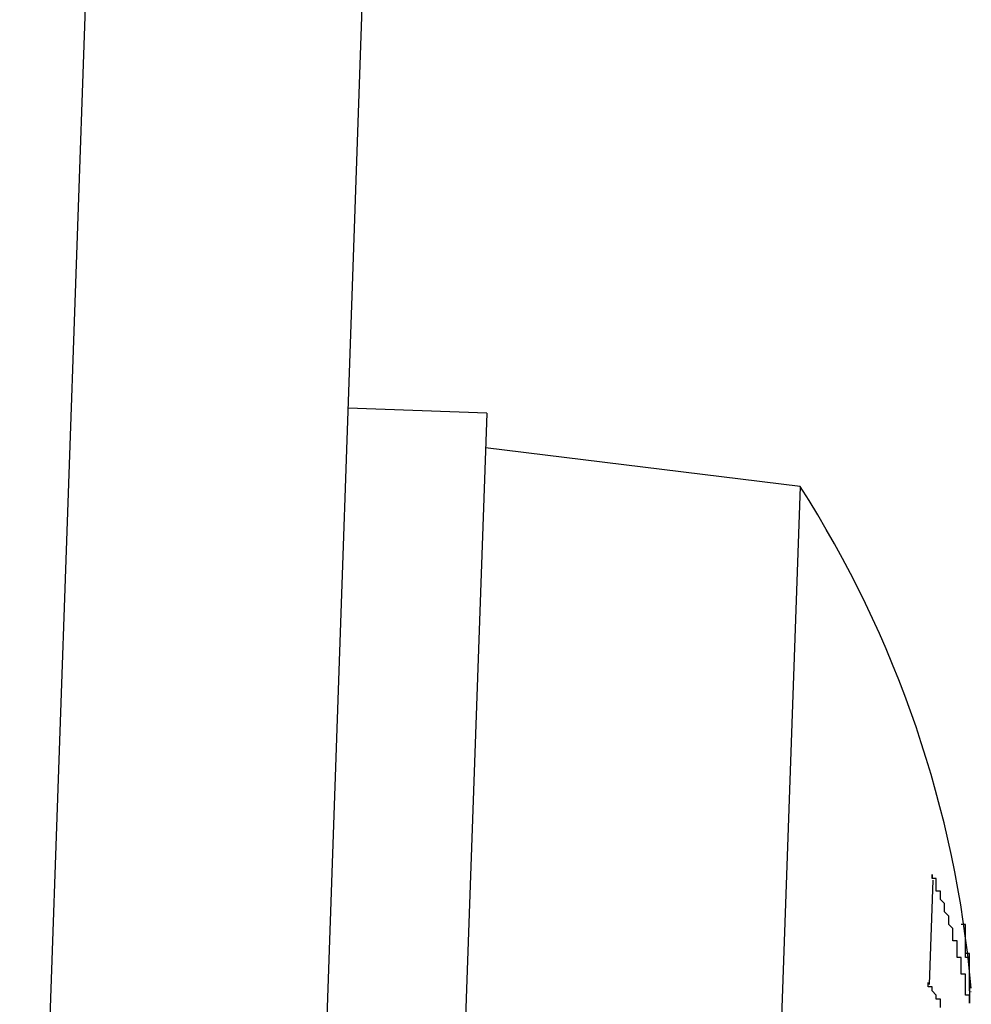
# Model space of a CAD drawing. Extents: x 0 to 420, y 0 to 297.
# Drawn here: x 153 to 153, y 151 to 151 of the extents above; entities that cross this region are included whole.
import ezdxf

# ---------------------------------------------------------------- set-up
doc = ezdxf.new("R2010")
doc.units = 0
doc.layers.get('0').update_dxf_attribs({"linetype": 'CONTINUOUS'})

msp = doc.modelspace()

# ---------------------------------------------------------------- linework, layer by layer
for p, q in [((152.6042470913045, 150.8557047015258), (152.585401363085, 150.3160336549355)), ((152.65299114121, 150.3413044374662), (152.6699094234487, 150.8257806527682)), ((152.6977879329441, 150.6689931002354), (152.6644749053768, 150.6701564167922)), ((152.6977879329441, 150.6689931002354), (152.6861547673765, 150.3358628245624)), ((152.7732088549663, 150.6513686092221), (152.6974971038048, 150.6606648433437)), ((152.7732088549663, 150.6513686092221), (152.762621390168, 150.3481832856347)), ((152.8043294398329, 150.5315485682901), (152.8052051919267, 150.5566268270564)), ((152.8144182823001, 150.5297850560455), (152.8142980034132, 150.5297787524961))]:
    msp.add_line(p, q)
for points in [[(152.805, 150.558, 0), (152.805, 150.558, 0), (152.805, 150.558, 0), (152.805, 150.558, 0), (152.805, 150.558, 0), (152.805, 150.558, 0), (152.805, 150.558, 0), (152.805, 150.558, 0), (152.805, 150.558, 0), (152.805, 150.558, 0), (152.805, 150.558, 0), (152.805, 150.558, 0), (152.805, 150.558, 0), (152.805, 150.558, 0), (152.805, 150.558, 0), (152.805, 150.558, 0), (152.805, 150.558, 0), (152.805, 150.558, 0), (152.805, 150.558, 0), (152.805, 150.558, 0), (152.805, 150.558, 0), (152.805, 150.558, 0), (152.805, 150.558, 0), (152.805, 150.558, 0), (152.805, 150.558, 0), (152.805, 150.558, 0), (152.805, 150.558, 0), (152.805, 150.558, 0), (152.805, 150.558, 0), (152.805, 150.558, 0), (152.805, 150.558, 0), (152.805, 150.558, 0), (152.805, 150.558, 0), (152.805, 150.558, 0), (152.805, 150.558, 0), (152.805, 150.558, 0), (152.805, 150.558, 0), (152.805, 150.558, 0), (152.805, 150.558, 0), (152.805, 150.558, 0), (152.805, 150.558, 0), (152.805, 150.558, 0), (152.805, 150.558, 0), (152.805, 150.558, 0), (152.805, 150.558, 0), (152.805, 150.558, 0), (152.805, 150.558, 0), (152.805, 150.558, 0), (152.805, 150.558, 0), (152.805, 150.558, 0), (152.805, 150.558, 0), (152.805, 150.557, 0), (152.805, 150.557, 0), (152.805, 150.557, 0), (152.805, 150.557, 0), (152.805, 150.557, 0), (152.805, 150.557, 0), (152.805, 150.557, 0), (152.805, 150.557, 0), (152.805, 150.557, 0), (152.805, 150.557, 0), (152.805, 150.557, 0), (152.805, 150.557, 0), (152.805, 150.557, 0), (152.805, 150.557, 0), (152.805, 150.557, 0), (152.805, 150.557, 0), (152.805, 150.557, 0), (152.805, 150.557, 0), (152.805, 150.557, 0), (152.805, 150.557, 0), (152.805, 150.557, 0), (152.805, 150.557, 0), (152.805, 150.557, 0), (152.805, 150.557, 0), (152.805, 150.557, 0), (152.805, 150.557, 0), (152.805, 150.557, 0), (152.805, 150.557, 0), (152.805, 150.557, 0), (152.805, 150.557, 0), (152.805, 150.557, 0), (152.805, 150.557, 0), (152.805, 150.557, 0), (152.805, 150.557, 0), (152.805, 150.557, 0), (152.805, 150.557, 0), (152.805, 150.557, 0), (152.805, 150.557, 0), (152.805, 150.557, 0), (152.805, 150.557, 0), (152.805, 150.557, 0), (152.805, 150.557, 0), (152.805, 150.557, 0), (152.805, 150.557, 0), (152.805, 150.557, 0), (152.805, 150.557, 0), (152.805, 150.557, 0), (152.805, 150.557, 0), (152.805, 150.557, 0), (152.805, 150.557, 0), (152.805, 150.557, 0), (152.805, 150.557, 0), (152.805, 150.557, 0), (152.805, 150.557, 0), (152.805, 150.557, 0), (152.805, 150.557, 0), (152.805, 150.557, 0), (152.805, 150.557, 0), (152.805, 150.557, 0), (152.805, 150.557, 0), (152.805, 150.557, 0), (152.805, 150.557, 0), (152.805, 150.557, 0), (152.805, 150.557, 0), (152.805, 150.557, 0), (152.805, 150.557, 0), (152.805, 150.557, 0), (152.805, 150.557, 0), (152.805, 150.557, 0), (152.805, 150.557, 0), (152.805, 150.557, 0), (152.805, 150.557, 0), (152.805, 150.557, 0), (152.805, 150.557, 0), (152.805, 150.557, 0), (152.805, 150.557, 0), (152.805, 150.557, 0)], [(152.813, 150.53, 0), (152.813, 150.53, 0), (152.813, 150.53, 0), (152.813, 150.53, 0), (152.813, 150.531, 0), (152.813, 150.531, 0), (152.813, 150.531, 0), (152.813, 150.531, 0), (152.813, 150.531, 0), (152.813, 150.532, 0), (152.813, 150.532, 0), (152.813, 150.532, 0), (152.813, 150.532, 0), (152.813, 150.533, 0), (152.813, 150.533, 0), (152.813, 150.533, 0), (152.813, 150.533, 0), (152.813, 150.534, 0), (152.813, 150.534, 0), (152.812, 150.534, 0), (152.812, 150.534, 0), (152.812, 150.534, 0), (152.812, 150.535, 0), (152.812, 150.535, 0), (152.812, 150.535, 0), (152.812, 150.535, 0), (152.812, 150.536, 0), (152.812, 150.536, 0), (152.812, 150.536, 0), (152.812, 150.536, 0), (152.812, 150.536, 0), (152.812, 150.537, 0), (152.812, 150.537, 0), (152.812, 150.537, 0), (152.812, 150.537, 0), (152.812, 150.538, 0), (152.812, 150.538, 0), (152.812, 150.538, 0), (152.811, 150.538, 0), (152.811, 150.538, 0), (152.811, 150.539, 0), (152.811, 150.539, 0), (152.811, 150.539, 0), (152.811, 150.539, 0), (152.811, 150.54, 0), (152.811, 150.54, 0), (152.811, 150.54, 0), (152.811, 150.54, 0), (152.811, 150.54, 0), (152.811, 150.541, 0), (152.811, 150.541, 0), (152.811, 150.541, 0), (152.811, 150.541, 0), (152.811, 150.542, 0), (152.811, 150.542, 0), (152.81, 150.542, 0), (152.81, 150.542, 0), (152.81, 150.542, 0), (152.81, 150.543, 0), (152.81, 150.543, 0), (152.81, 150.543, 0), (152.81, 150.543, 0), (152.81, 150.544, 0), (152.81, 150.544, 0), (152.81, 150.544, 0), (152.81, 150.544, 0), (152.81, 150.544, 0), (152.81, 150.545, 0), (152.81, 150.545, 0), (152.81, 150.545, 0), (152.81, 150.545, 0), (152.809, 150.546, 0), (152.809, 150.546, 0), (152.809, 150.546, 0), (152.809, 150.546, 0), (152.809, 150.546, 0), (152.809, 150.547, 0), (152.809, 150.547, 0), (152.809, 150.547, 0), (152.809, 150.547, 0), (152.809, 150.548, 0), (152.809, 150.548, 0), (152.809, 150.548, 0), (152.809, 150.548, 0), (152.809, 150.548, 0), (152.808, 150.549, 0), (152.808, 150.549, 0), (152.808, 150.549, 0), (152.808, 150.549, 0), (152.808, 150.55, 0), (152.808, 150.55, 0), (152.808, 150.55, 0), (152.808, 150.55, 0), (152.808, 150.55, 0), (152.808, 150.551, 0), (152.808, 150.551, 0), (152.808, 150.551, 0), (152.808, 150.551, 0), (152.807, 150.552, 0), (152.807, 150.552, 0), (152.807, 150.552, 0), (152.807, 150.552, 0), (152.807, 150.552, 0), (152.807, 150.553, 0), (152.807, 150.553, 0), (152.807, 150.553, 0), (152.807, 150.553, 0), (152.807, 150.554, 0), (152.807, 150.554, 0), (152.807, 150.554, 0), (152.806, 150.554, 0), (152.806, 150.554, 0), (152.806, 150.555, 0), (152.806, 150.555, 0), (152.806, 150.555, 0), (152.806, 150.555, 0), (152.806, 150.555, 0), (152.806, 150.556, 0), (152.806, 150.556, 0), (152.806, 150.556, 0), (152.806, 150.556, 0), (152.806, 150.557, 0), (152.805, 150.557, 0), (152.805, 150.557, 0), (152.805, 150.557, 0), (152.805, 150.557, 0), (152.805, 150.558, 0), (152.805, 150.558, 0), (152.805, 150.558, 0)], [(152.814, 150.532, 0), (152.814, 150.532, 0), (152.814, 150.533, 0), (152.814, 150.533, 0), (152.814, 150.533, 0), (152.814, 150.533, 0), (152.814, 150.533, 0), (152.814, 150.533, 0), (152.814, 150.533, 0), (152.814, 150.533, 0), (152.814, 150.533, 0), (152.814, 150.534, 0), (152.814, 150.534, 0), (152.814, 150.534, 0), (152.814, 150.534, 0), (152.814, 150.534, 0), (152.814, 150.534, 0), (152.814, 150.534, 0), (152.814, 150.534, 0), (152.814, 150.534, 0), (152.814, 150.535, 0), (152.814, 150.535, 0), (152.814, 150.535, 0), (152.814, 150.535, 0), (152.814, 150.535, 0), (152.814, 150.535, 0), (152.814, 150.535, 0), (152.814, 150.535, 0), (152.814, 150.535, 0), (152.814, 150.536, 0), (152.814, 150.536, 0), (152.814, 150.536, 0), (152.814, 150.536, 0), (152.814, 150.536, 0), (152.814, 150.536, 0), (152.814, 150.536, 0), (152.814, 150.536, 0), (152.814, 150.536, 0), (152.814, 150.537, 0), (152.814, 150.537, 0), (152.814, 150.537, 0), (152.814, 150.537, 0), (152.814, 150.537, 0), (152.814, 150.537, 0), (152.814, 150.537, 0), (152.814, 150.537, 0), (152.814, 150.537, 0), (152.814, 150.537, 0), (152.814, 150.538, 0), (152.814, 150.538, 0), (152.814, 150.538, 0), (152.814, 150.538, 0), (152.814, 150.538, 0), (152.814, 150.538, 0), (152.814, 150.538, 0), (152.814, 150.538, 0), (152.814, 150.538, 0), (152.814, 150.539, 0), (152.814, 150.539, 0), (152.813, 150.539, 0), (152.813, 150.539, 0), (152.813, 150.539, 0), (152.813, 150.539, 0), (152.813, 150.539, 0), (152.813, 150.539, 0), (152.813, 150.539, 0), (152.813, 150.54, 0), (152.813, 150.54, 0), (152.813, 150.54, 0), (152.813, 150.54, 0), (152.813, 150.54, 0), (152.813, 150.54, 0), (152.813, 150.54, 0), (152.813, 150.54, 0), (152.813, 150.54, 0), (152.813, 150.541, 0), (152.813, 150.541, 0), (152.813, 150.541, 0), (152.813, 150.541, 0), (152.813, 150.541, 0), (152.813, 150.541, 0), (152.813, 150.541, 0), (152.813, 150.541, 0), (152.813, 150.541, 0), (152.813, 150.541, 0), (152.813, 150.542, 0), (152.813, 150.542, 0), (152.813, 150.542, 0), (152.813, 150.542, 0), (152.813, 150.542, 0), (152.813, 150.542, 0), (152.813, 150.542, 0), (152.813, 150.542, 0), (152.813, 150.542, 0), (152.813, 150.543, 0), (152.813, 150.543, 0), (152.813, 150.543, 0), (152.813, 150.543, 0), (152.813, 150.543, 0), (152.813, 150.543, 0), (152.813, 150.543, 0), (152.813, 150.543, 0), (152.813, 150.543, 0), (152.813, 150.544, 0), (152.813, 150.544, 0), (152.813, 150.544, 0), (152.813, 150.544, 0), (152.813, 150.544, 0), (152.813, 150.544, 0), (152.813, 150.544, 0), (152.813, 150.544, 0), (152.813, 150.544, 0), (152.813, 150.545, 0), (152.813, 150.545, 0), (152.813, 150.545, 0), (152.813, 150.545, 0), (152.813, 150.545, 0), (152.813, 150.545, 0), (152.813, 150.545, 0), (152.813, 150.545, 0), (152.813, 150.545, 0), (152.813, 150.545, 0), (152.813, 150.546, 0), (152.813, 150.546, 0), (152.813, 150.546, 0), (152.813, 150.546, 0), (152.812, 150.546, 0), (152.812, 150.546, 0), (152.812, 150.546, 0)], [(152.814, 150.532, 0), (152.814, 150.532, 0), (152.814, 150.532, 0), (152.814, 150.532, 0), (152.814, 150.532, 0), (152.814, 150.532, 0), (152.814, 150.532, 0), (152.814, 150.532, 0), (152.814, 150.533, 0), (152.814, 150.533, 0), (152.814, 150.533, 0), (152.814, 150.533, 0), (152.814, 150.533, 0), (152.814, 150.533, 0), (152.814, 150.533, 0), (152.814, 150.533, 0), (152.814, 150.533, 0), (152.814, 150.534, 0), (152.814, 150.534, 0), (152.814, 150.534, 0), (152.814, 150.534, 0), (152.814, 150.534, 0), (152.814, 150.534, 0), (152.814, 150.534, 0), (152.814, 150.534, 0), (152.814, 150.534, 0), (152.814, 150.535, 0), (152.814, 150.535, 0), (152.814, 150.535, 0), (152.814, 150.535, 0), (152.814, 150.535, 0), (152.814, 150.535, 0), (152.814, 150.535, 0), (152.814, 150.535, 0), (152.814, 150.536, 0), (152.814, 150.536, 0), (152.814, 150.536, 0), (152.814, 150.536, 0), (152.814, 150.536, 0), (152.814, 150.536, 0), (152.814, 150.536, 0), (152.814, 150.536, 0), (152.814, 150.536, 0), (152.814, 150.537, 0), (152.814, 150.537, 0), (152.814, 150.537, 0), (152.814, 150.537, 0), (152.814, 150.537, 0), (152.814, 150.537, 0), (152.814, 150.537, 0), (152.814, 150.537, 0), (152.814, 150.537, 0), (152.814, 150.538, 0), (152.814, 150.538, 0), (152.814, 150.538, 0), (152.814, 150.538, 0), (152.814, 150.538, 0), (152.814, 150.538, 0), (152.813, 150.538, 0), (152.813, 150.538, 0), (152.813, 150.538, 0), (152.813, 150.539, 0), (152.813, 150.539, 0), (152.813, 150.539, 0), (152.813, 150.539, 0), (152.813, 150.539, 0), (152.813, 150.539, 0), (152.813, 150.539, 0), (152.813, 150.539, 0), (152.813, 150.54, 0), (152.813, 150.54, 0), (152.813, 150.54, 0), (152.813, 150.54, 0), (152.813, 150.54, 0), (152.813, 150.54, 0), (152.813, 150.54, 0), (152.813, 150.54, 0), (152.813, 150.54, 0), (152.813, 150.541, 0), (152.813, 150.541, 0), (152.813, 150.541, 0), (152.813, 150.541, 0), (152.813, 150.541, 0), (152.813, 150.541, 0), (152.813, 150.541, 0), (152.813, 150.541, 0), (152.813, 150.541, 0), (152.813, 150.542, 0), (152.813, 150.542, 0), (152.813, 150.542, 0), (152.813, 150.542, 0), (152.813, 150.542, 0), (152.813, 150.542, 0), (152.813, 150.542, 0), (152.813, 150.542, 0), (152.813, 150.542, 0), (152.813, 150.543, 0), (152.813, 150.543, 0), (152.813, 150.543, 0), (152.813, 150.543, 0), (152.813, 150.543, 0), (152.813, 150.543, 0), (152.813, 150.543, 0), (152.813, 150.543, 0), (152.813, 150.544, 0), (152.813, 150.544, 0), (152.813, 150.544, 0), (152.813, 150.544, 0), (152.813, 150.544, 0), (152.813, 150.544, 0), (152.813, 150.544, 0), (152.813, 150.544, 0), (152.813, 150.544, 0), (152.813, 150.545, 0), (152.813, 150.545, 0), (152.813, 150.545, 0), (152.813, 150.545, 0), (152.813, 150.545, 0), (152.813, 150.545, 0), (152.813, 150.545, 0), (152.813, 150.545, 0), (152.813, 150.545, 0), (152.813, 150.546, 0), (152.813, 150.546, 0), (152.813, 150.546, 0), (152.812, 150.546, 0), (152.812, 150.546, 0), (152.812, 150.546, 0), (152.812, 150.546, 0)], [(152.807, 150.526, 0), (152.807, 150.527, 0), (152.807, 150.527, 0), (152.807, 150.527, 0), (152.807, 150.527, 0), (152.807, 150.527, 0), (152.807, 150.527, 0), (152.807, 150.528, 0), (152.806, 150.528, 0), (152.806, 150.528, 0), (152.806, 150.528, 0), (152.806, 150.528, 0), (152.806, 150.528, 0), (152.806, 150.529, 0), (152.806, 150.529, 0), (152.806, 150.529, 0), (152.806, 150.529, 0), (152.806, 150.529, 0), (152.806, 150.529, 0), (152.806, 150.529, 0), (152.805, 150.53, 0), (152.805, 150.53, 0), (152.805, 150.53, 0), (152.805, 150.53, 0), (152.805, 150.53, 0), (152.805, 150.53, 0), (152.805, 150.531, 0), (152.805, 150.531, 0), (152.805, 150.531, 0), (152.805, 150.531, 0), (152.805, 150.531, 0), (152.804, 150.531, 0), (152.804, 150.531, 0), (152.804, 150.532, 0), (152.804, 150.532, 0), (152.804, 150.532, 0), (152.804, 150.532, 0)], [(152.814, 150.532, 0), (152.814, 150.532, 0), (152.814, 150.532, 0), (152.814, 150.531, 0), (152.814, 150.531, 0), (152.814, 150.531, 0), (152.814, 150.531, 0), (152.814, 150.531, 0), (152.814, 150.531, 0), (152.814, 150.531, 0), (152.814, 150.531, 0), (152.814, 150.531, 0), (152.814, 150.531, 0), (152.814, 150.531, 0), (152.814, 150.531, 0), (152.814, 150.531, 0), (152.814, 150.531, 0), (152.814, 150.531, 0), (152.814, 150.531, 0), (152.814, 150.531, 0), (152.814, 150.531, 0), (152.814, 150.531, 0), (152.814, 150.531, 0), (152.814, 150.531, 0), (152.814, 150.531, 0), (152.814, 150.531, 0), (152.814, 150.531, 0), (152.814, 150.531, 0), (152.814, 150.531, 0), (152.814, 150.531, 0), (152.814, 150.531, 0), (152.814, 150.531, 0), (152.814, 150.531, 0), (152.814, 150.53, 0), (152.814, 150.53, 0), (152.814, 150.53, 0), (152.814, 150.53, 0), (152.814, 150.53, 0), (152.814, 150.53, 0), (152.814, 150.53, 0), (152.814, 150.53, 0), (152.814, 150.53, 0), (152.814, 150.53, 0), (152.814, 150.53, 0), (152.814, 150.53, 0), (152.814, 150.53, 0), (152.814, 150.53, 0), (152.814, 150.53, 0), (152.814, 150.53, 0), (152.814, 150.53, 0), (152.814, 150.53, 0), (152.814, 150.53, 0), (152.814, 150.53, 0), (152.814, 150.53, 0), (152.814, 150.53, 0), (152.814, 150.53, 0), (152.814, 150.53, 0), (152.814, 150.53, 0), (152.814, 150.53, 0), (152.814, 150.53, 0), (152.814, 150.53, 0), (152.814, 150.53, 0), (152.814, 150.53, 0), (152.814, 150.53, 0), (152.814, 150.529, 0), (152.814, 150.529, 0), (152.814, 150.529, 0), (152.814, 150.529, 0), (152.814, 150.529, 0), (152.814, 150.529, 0), (152.814, 150.529, 0), (152.814, 150.529, 0), (152.814, 150.529, 0), (152.814, 150.529, 0), (152.814, 150.529, 0), (152.814, 150.529, 0), (152.814, 150.529, 0), (152.814, 150.529, 0), (152.814, 150.529, 0), (152.814, 150.529, 0), (152.814, 150.529, 0), (152.814, 150.529, 0), (152.814, 150.529, 0), (152.814, 150.529, 0), (152.814, 150.529, 0), (152.814, 150.529, 0), (152.814, 150.529, 0), (152.814, 150.529, 0), (152.814, 150.529, 0), (152.814, 150.529, 0), (152.814, 150.529, 0), (152.814, 150.529, 0), (152.814, 150.529, 0), (152.814, 150.529, 0), (152.814, 150.529, 0), (152.814, 150.529, 0), (152.814, 150.529, 0), (152.814, 150.529, 0), (152.814, 150.529, 0), (152.814, 150.529, 0), (152.814, 150.528, 0), (152.814, 150.528, 0), (152.814, 150.528, 0), (152.814, 150.528, 0), (152.814, 150.528, 0), (152.814, 150.528, 0), (152.814, 150.528, 0), (152.814, 150.528, 0), (152.814, 150.528, 0), (152.814, 150.528, 0), (152.814, 150.528, 0), (152.814, 150.528, 0), (152.814, 150.528, 0), (152.814, 150.528, 0), (152.814, 150.528, 0), (152.814, 150.528, 0), (152.814, 150.528, 0), (152.814, 150.528, 0), (152.814, 150.528, 0), (152.814, 150.528, 0), (152.814, 150.528, 0), (152.814, 150.528, 0), (152.814, 150.528, 0), (152.814, 150.528, 0), (152.814, 150.528, 0), (152.814, 150.528, 0), (152.814, 150.528, 0), (152.814, 150.528, 0), (152.814, 150.528, 0), (152.814, 150.528, 0), (152.814, 150.528, 0), (152.814, 150.528, 0), (152.814, 150.528, 0), (152.814, 150.528, 0), (152.814, 150.528, 0), (152.814, 150.528, 0), (152.814, 150.528, 0), (152.814, 150.528, 0), (152.814, 150.528, 0), (152.814, 150.528, 0), (152.814, 150.528, 0), (152.814, 150.528, 0), (152.814, 150.528, 0), (152.814, 150.528, 0), (152.814, 150.528, 0), (152.814, 150.527, 0), (152.814, 150.527, 0), (152.814, 150.527, 0), (152.814, 150.527, 0), (152.814, 150.527, 0), (152.814, 150.527, 0), (152.814, 150.527, 0), (152.814, 150.527, 0), (152.814, 150.527, 0), (152.814, 150.527, 0), (152.814, 150.527, 0), (152.814, 150.527, 0), (152.814, 150.527, 0), (152.814, 150.527, 0), (152.814, 150.527, 0), (152.814, 150.527, 0), (152.814, 150.527, 0), (152.814, 150.527, 0), (152.814, 150.527, 0), (152.814, 150.527, 0), (152.814, 150.527, 0), (152.814, 150.527, 0), (152.814, 150.527, 0), (152.814, 150.527, 0), (152.814, 150.527, 0), (152.814, 150.527, 0), (152.814, 150.527, 0), (152.814, 150.527, 0), (152.814, 150.527, 0), (152.814, 150.527, 0), (152.814, 150.527, 0), (152.814, 150.527, 0), (152.814, 150.527, 0), (152.814, 150.527, 0), (152.814, 150.527, 0), (152.814, 150.527, 0), (152.814, 150.527, 0), (152.814, 150.527, 0), (152.814, 150.527, 0), (152.814, 150.527, 0), (152.814, 150.527, 0), (152.814, 150.527, 0), (152.814, 150.527, 0), (152.814, 150.527, 0), (152.814, 150.527, 0), (152.814, 150.527, 0), (152.814, 150.527, 0), (152.814, 150.527, 0), (152.814, 150.527, 0), (152.814, 150.527, 0), (152.814, 150.527, 0), (152.814, 150.527, 0), (152.814, 150.527, 0), (152.814, 150.527, 0), (152.814, 150.527, 0), (152.814, 150.527, 0), (152.814, 150.527, 0), (152.814, 150.527, 0), (152.814, 150.527, 0), (152.814, 150.527, 0), (152.814, 150.527, 0), (152.814, 150.527, 0), (152.814, 150.527, 0), (152.814, 150.527, 0), (152.814, 150.527, 0), (152.814, 150.527, 0), (152.814, 150.527, 0), (152.814, 150.527, 0), (152.814, 150.527, 0), (152.814, 150.527, 0), (152.814, 150.527, 0), (152.814, 150.527, 0), (152.814, 150.527, 0), (152.814, 150.527, 0), (152.814, 150.527, 0), (152.814, 150.527, 0), (152.814, 150.527, 0), (152.814, 150.527, 0), (152.814, 150.527, 0), (152.814, 150.527, 0), (152.814, 150.527, 0), (152.814, 150.527, 0), (152.814, 150.527, 0), (152.814, 150.527, 0), (152.814, 150.527, 0), (152.814, 150.527, 0), (152.814, 150.527, 0), (152.814, 150.527, 0), (152.814, 150.527, 0), (152.814, 150.527, 0), (152.814, 150.527, 0), (152.814, 150.527, 0), (152.814, 150.527, 0), (152.814, 150.527, 0), (152.814, 150.527, 0), (152.814, 150.527, 0), (152.814, 150.527, 0), (152.814, 150.527, 0), (152.814, 150.527, 0), (152.814, 150.527, 0), (152.814, 150.527, 0), (152.814, 150.527, 0), (152.814, 150.527, 0), (152.814, 150.527, 0), (152.814, 150.527, 0), (152.814, 150.527, 0), (152.814, 150.527, 0), (152.814, 150.527, 0), (152.814, 150.527, 0), (152.814, 150.527, 0), (152.814, 150.527, 0), (152.814, 150.527, 0), (152.814, 150.527, 0), (152.814, 150.527, 0), (152.814, 150.527, 0), (152.814, 150.527, 0), (152.814, 150.527, 0), (152.814, 150.527, 0), (152.814, 150.527, 0), (152.814, 150.527, 0), (152.814, 150.527, 0), (152.814, 150.527, 0), (152.814, 150.527, 0), (152.814, 150.527, 0), (152.814, 150.527, 0), (152.814, 150.527, 0), (152.814, 150.527, 0), (152.814, 150.527, 0), (152.814, 150.527, 0), (152.814, 150.527, 0), (152.814, 150.527, 0), (152.814, 150.527, 0), (152.814, 150.527, 0), (152.814, 150.527, 0), (152.814, 150.527, 0), (152.814, 150.527, 0), (152.814, 150.527, 0), (152.814, 150.527, 0), (152.814, 150.527, 0), (152.814, 150.527, 0), (152.814, 150.527, 0), (152.814, 150.527, 0), (152.814, 150.527, 0), (152.814, 150.527, 0), (152.814, 150.527, 0), (152.814, 150.527, 0), (152.814, 150.527, 0), (152.814, 150.527, 0), (152.814, 150.527, 0), (152.814, 150.527, 0), (152.814, 150.527, 0), (152.814, 150.527, 0), (152.814, 150.527, 0), (152.814, 150.527, 0), (152.814, 150.527, 0), (152.814, 150.527, 0), (152.814, 150.527, 0), (152.814, 150.527, 0), (152.814, 150.527, 0), (152.814, 150.527, 0), (152.814, 150.527, 0), (152.814, 150.527, 0), (152.814, 150.527, 0), (152.814, 150.527, 0), (152.814, 150.527, 0), (152.814, 150.527, 0), (152.814, 150.527, 0), (152.814, 150.527, 0), (152.814, 150.527, 0), (152.814, 150.527, 0), (152.814, 150.527, 0), (152.814, 150.527, 0), (152.814, 150.527, 0), (152.814, 150.527, 0), (152.814, 150.527, 0), (152.814, 150.527, 0), (152.814, 150.527, 0), (152.814, 150.527, 0), (152.814, 150.527, 0), (152.814, 150.527, 0), (152.814, 150.527, 0), (152.814, 150.527, 0), (152.814, 150.527, 0), (152.814, 150.527, 0), (152.814, 150.527, 0), (152.814, 150.527, 0), (152.814, 150.527, 0), (152.814, 150.527, 0), (152.814, 150.527, 0), (152.814, 150.527, 0), (152.814, 150.527, 0), (152.814, 150.527, 0), (152.814, 150.527, 0), (152.814, 150.527, 0), (152.814, 150.527, 0), (152.814, 150.527, 0), (152.814, 150.527, 0), (152.814, 150.527, 0), (152.814, 150.527, 0), (152.814, 150.527, 0), (152.814, 150.527, 0), (152.814, 150.527, 0), (152.814, 150.527, 0), (152.814, 150.527, 0), (152.814, 150.527, 0), (152.814, 150.527, 0), (152.814, 150.527, 0), (152.814, 150.527, 0), (152.814, 150.527, 0), (152.814, 150.527, 0), (152.814, 150.527, 0), (152.814, 150.527, 0), (152.814, 150.528, 0), (152.814, 150.528, 0), (152.814, 150.528, 0), (152.814, 150.528, 0), (152.814, 150.528, 0), (152.814, 150.528, 0), (152.814, 150.528, 0), (152.814, 150.528, 0), (152.814, 150.528, 0), (152.814, 150.528, 0), (152.814, 150.528, 0), (152.814, 150.528, 0), (152.814, 150.528, 0), (152.814, 150.528, 0), (152.814, 150.528, 0), (152.814, 150.528, 0), (152.814, 150.528, 0), (152.814, 150.528, 0), (152.814, 150.528, 0), (152.814, 150.528, 0), (152.814, 150.528, 0), (152.814, 150.528, 0), (152.814, 150.528, 0), (152.814, 150.528, 0), (152.814, 150.528, 0), (152.814, 150.528, 0), (152.814, 150.528, 0), (152.814, 150.528, 0), (152.814, 150.528, 0), (152.814, 150.528, 0), (152.814, 150.528, 0), (152.814, 150.528, 0), (152.814, 150.528, 0), (152.814, 150.528, 0), (152.814, 150.528, 0), (152.814, 150.528, 0), (152.814, 150.528, 0), (152.814, 150.528, 0), (152.814, 150.528, 0), (152.814, 150.528, 0), (152.814, 150.528, 0), (152.814, 150.528, 0), (152.814, 150.528, 0), (152.814, 150.528, 0), (152.814, 150.528, 0), (152.814, 150.528, 0), (152.814, 150.528, 0), (152.814, 150.529, 0), (152.814, 150.529, 0), (152.814, 150.529, 0), (152.814, 150.529, 0), (152.814, 150.529, 0), (152.814, 150.529, 0), (152.814, 150.529, 0), (152.814, 150.529, 0), (152.814, 150.529, 0), (152.813, 150.529, 0), (152.813, 150.529, 0), (152.813, 150.529, 0), (152.813, 150.529, 0), (152.813, 150.529, 0), (152.813, 150.529, 0), (152.813, 150.529, 0), (152.813, 150.529, 0), (152.813, 150.529, 0), (152.813, 150.529, 0), (152.813, 150.529, 0), (152.813, 150.529, 0), (152.813, 150.529, 0), (152.813, 150.529, 0), (152.813, 150.529, 0), (152.813, 150.529, 0), (152.813, 150.529, 0), (152.813, 150.529, 0), (152.813, 150.529, 0), (152.813, 150.529, 0), (152.813, 150.529, 0), (152.813, 150.529, 0), (152.813, 150.529, 0), (152.813, 150.529, 0), (152.813, 150.529, 0), (152.813, 150.529, 0), (152.813, 150.529, 0), (152.813, 150.529, 0), (152.813, 150.53, 0), (152.813, 150.53, 0), (152.813, 150.53, 0), (152.813, 150.53, 0), (152.813, 150.53, 0), (152.813, 150.53, 0), (152.813, 150.53, 0)], [(152.814, 150.532, 0), (152.814, 150.532, 0), (152.814, 150.532, 0), (152.814, 150.532, 0), (152.814, 150.532, 0), (152.814, 150.532, 0), (152.814, 150.532, 0), (152.814, 150.532, 0), (152.814, 150.532, 0), (152.814, 150.532, 0), (152.814, 150.532, 0), (152.814, 150.532, 0), (152.814, 150.532, 0), (152.814, 150.532, 0), (152.814, 150.532, 0), (152.814, 150.532, 0), (152.814, 150.532, 0), (152.814, 150.532, 0), (152.814, 150.532, 0), (152.814, 150.532, 0), (152.814, 150.532, 0), (152.814, 150.532, 0), (152.814, 150.532, 0), (152.814, 150.532, 0), (152.814, 150.532, 0), (152.814, 150.532, 0), (152.814, 150.532, 0), (152.814, 150.532, 0), (152.814, 150.532, 0), (152.814, 150.532, 0), (152.814, 150.532, 0), (152.814, 150.532, 0), (152.814, 150.532, 0), (152.814, 150.532, 0), (152.814, 150.532, 0), (152.814, 150.532, 0), (152.814, 150.532, 0), (152.814, 150.532, 0), (152.814, 150.532, 0), (152.814, 150.532, 0), (152.814, 150.532, 0), (152.814, 150.532, 0), (152.814, 150.532, 0), (152.814, 150.532, 0), (152.814, 150.532, 0), (152.814, 150.532, 0), (152.814, 150.532, 0), (152.814, 150.532, 0), (152.814, 150.532, 0), (152.814, 150.532, 0), (152.814, 150.532, 0), (152.814, 150.532, 0), (152.814, 150.532, 0), (152.814, 150.532, 0), (152.814, 150.532, 0), (152.814, 150.532, 0), (152.814, 150.532, 0), (152.814, 150.532, 0), (152.814, 150.532, 0), (152.814, 150.532, 0), (152.814, 150.532, 0), (152.814, 150.532, 0), (152.814, 150.532, 0), (152.814, 150.532, 0), (152.814, 150.532, 0), (152.814, 150.532, 0), (152.814, 150.532, 0), (152.814, 150.532, 0), (152.814, 150.532, 0), (152.814, 150.532, 0), (152.814, 150.532, 0), (152.814, 150.532, 0), (152.814, 150.532, 0), (152.814, 150.532, 0), (152.814, 150.532, 0), (152.814, 150.532, 0), (152.814, 150.532, 0), (152.814, 150.532, 0), (152.814, 150.532, 0), (152.814, 150.532, 0), (152.814, 150.532, 0), (152.814, 150.532, 0), (152.814, 150.532, 0), (152.814, 150.532, 0), (152.814, 150.532, 0), (152.814, 150.532, 0), (152.814, 150.532, 0), (152.814, 150.532, 0), (152.814, 150.532, 0), (152.814, 150.532, 0), (152.814, 150.532, 0), (152.814, 150.532, 0), (152.814, 150.532, 0), (152.814, 150.532, 0), (152.814, 150.532, 0), (152.814, 150.532, 0), (152.814, 150.532, 0), (152.814, 150.532, 0), (152.814, 150.532, 0), (152.814, 150.532, 0), (152.814, 150.532, 0), (152.814, 150.532, 0), (152.814, 150.532, 0), (152.814, 150.532, 0), (152.814, 150.532, 0), (152.814, 150.532, 0), (152.814, 150.532, 0), (152.814, 150.532, 0), (152.814, 150.532, 0), (152.814, 150.532, 0), (152.814, 150.532, 0), (152.814, 150.532, 0), (152.814, 150.532, 0), (152.814, 150.532, 0), (152.814, 150.532, 0), (152.814, 150.532, 0), (152.814, 150.532, 0), (152.814, 150.532, 0), (152.814, 150.532, 0), (152.814, 150.532, 0), (152.814, 150.532, 0), (152.814, 150.532, 0), (152.814, 150.532, 0), (152.814, 150.532, 0), (152.814, 150.532, 0), (152.814, 150.532, 0), (152.814, 150.532, 0), (152.814, 150.532, 0), (152.814, 150.532, 0)], [(152.814, 150.53, 0), (152.814, 150.53, 0), (152.814, 150.53, 0), (152.814, 150.53, 0), (152.814, 150.53, 0), (152.814, 150.53, 0), (152.814, 150.53, 0), (152.814, 150.53, 0), (152.814, 150.53, 0), (152.814, 150.53, 0), (152.814, 150.53, 0), (152.814, 150.53, 0), (152.814, 150.53, 0), (152.814, 150.53, 0), (152.814, 150.53, 0), (152.814, 150.53, 0), (152.814, 150.53, 0), (152.814, 150.53, 0), (152.814, 150.53, 0), (152.814, 150.53, 0), (152.814, 150.53, 0), (152.814, 150.53, 0), (152.814, 150.53, 0), (152.814, 150.53, 0), (152.814, 150.53, 0), (152.814, 150.53, 0), (152.814, 150.53, 0), (152.814, 150.53, 0), (152.814, 150.53, 0), (152.814, 150.53, 0), (152.814, 150.53, 0), (152.814, 150.53, 0), (152.814, 150.53, 0), (152.814, 150.53, 0), (152.814, 150.53, 0), (152.814, 150.53, 0), (152.814, 150.53, 0), (152.814, 150.53, 0), (152.814, 150.53, 0), (152.814, 150.53, 0), (152.814, 150.53, 0), (152.814, 150.53, 0), (152.814, 150.53, 0), (152.814, 150.53, 0), (152.814, 150.53, 0), (152.814, 150.53, 0), (152.814, 150.53, 0), (152.814, 150.53, 0), (152.814, 150.53, 0), (152.814, 150.53, 0), (152.814, 150.53, 0), (152.814, 150.53, 0), (152.814, 150.53, 0), (152.814, 150.53, 0), (152.814, 150.53, 0), (152.814, 150.53, 0), (152.814, 150.53, 0), (152.814, 150.53, 0), (152.814, 150.53, 0), (152.814, 150.53, 0), (152.814, 150.53, 0), (152.814, 150.53, 0), (152.814, 150.53, 0), (152.814, 150.53, 0), (152.814, 150.53, 0), (152.814, 150.53, 0), (152.814, 150.53, 0), (152.814, 150.53, 0), (152.814, 150.53, 0), (152.814, 150.53, 0), (152.814, 150.53, 0), (152.814, 150.53, 0), (152.814, 150.53, 0), (152.814, 150.53, 0), (152.814, 150.53, 0), (152.814, 150.53, 0), (152.814, 150.53, 0), (152.814, 150.53, 0), (152.814, 150.53, 0), (152.814, 150.53, 0), (152.814, 150.53, 0), (152.814, 150.53, 0), (152.814, 150.53, 0), (152.814, 150.53, 0), (152.814, 150.53, 0), (152.814, 150.53, 0), (152.814, 150.53, 0), (152.814, 150.53, 0), (152.814, 150.53, 0), (152.814, 150.53, 0), (152.814, 150.53, 0), (152.814, 150.53, 0), (152.814, 150.53, 0), (152.814, 150.53, 0), (152.814, 150.53, 0), (152.814, 150.53, 0), (152.814, 150.53, 0), (152.814, 150.53, 0), (152.814, 150.53, 0), (152.814, 150.53, 0), (152.814, 150.53, 0), (152.814, 150.53, 0), (152.814, 150.53, 0), (152.814, 150.53, 0), (152.814, 150.53, 0), (152.814, 150.53, 0), (152.814, 150.53, 0), (152.814, 150.53, 0), (152.814, 150.53, 0), (152.814, 150.53, 0), (152.814, 150.53, 0), (152.814, 150.53, 0), (152.814, 150.53, 0), (152.814, 150.53, 0), (152.814, 150.53, 0), (152.814, 150.53, 0), (152.814, 150.53, 0), (152.814, 150.53, 0), (152.814, 150.53, 0), (152.814, 150.53, 0), (152.814, 150.53, 0), (152.814, 150.53, 0), (152.814, 150.53, 0), (152.814, 150.53, 0), (152.814, 150.53, 0), (152.814, 150.53, 0), (152.814, 150.53, 0), (152.814, 150.53, 0), (152.814, 150.53, 0), (152.814, 150.53, 0), (152.814, 150.53, 0), (152.814, 150.531, 0), (152.814, 150.531, 0), (152.814, 150.531, 0), (152.814, 150.531, 0), (152.814, 150.531, 0), (152.814, 150.531, 0), (152.814, 150.531, 0), (152.814, 150.531, 0), (152.814, 150.531, 0), (152.814, 150.531, 0), (152.814, 150.531, 0), (152.814, 150.531, 0), (152.814, 150.531, 0), (152.814, 150.531, 0), (152.814, 150.531, 0), (152.814, 150.531, 0), (152.814, 150.531, 0), (152.814, 150.531, 0), (152.814, 150.531, 0), (152.814, 150.531, 0), (152.814, 150.531, 0), (152.814, 150.531, 0), (152.814, 150.531, 0), (152.814, 150.531, 0), (152.814, 150.531, 0), (152.814, 150.531, 0), (152.814, 150.531, 0), (152.814, 150.531, 0), (152.814, 150.531, 0), (152.814, 150.531, 0), (152.814, 150.531, 0), (152.814, 150.531, 0), (152.814, 150.531, 0), (152.814, 150.531, 0), (152.814, 150.531, 0), (152.814, 150.531, 0), (152.814, 150.531, 0), (152.814, 150.531, 0), (152.814, 150.531, 0), (152.814, 150.531, 0), (152.814, 150.531, 0), (152.814, 150.531, 0), (152.814, 150.531, 0), (152.814, 150.531, 0), (152.814, 150.531, 0), (152.814, 150.531, 0), (152.814, 150.531, 0), (152.814, 150.531, 0), (152.814, 150.531, 0), (152.814, 150.531, 0), (152.814, 150.531, 0), (152.814, 150.531, 0), (152.814, 150.531, 0), (152.814, 150.531, 0), (152.814, 150.531, 0), (152.814, 150.531, 0), (152.814, 150.531, 0), (152.814, 150.531, 0), (152.814, 150.531, 0), (152.814, 150.531, 0), (152.814, 150.531, 0), (152.814, 150.531, 0), (152.814, 150.531, 0), (152.814, 150.531, 0), (152.814, 150.531, 0), (152.814, 150.531, 0), (152.814, 150.531, 0), (152.814, 150.531, 0), (152.814, 150.531, 0), (152.814, 150.531, 0), (152.814, 150.531, 0), (152.814, 150.531, 0), (152.814, 150.531, 0), (152.814, 150.531, 0), (152.814, 150.531, 0), (152.814, 150.531, 0), (152.814, 150.532, 0), (152.814, 150.532, 0), (152.814, 150.532, 0), (152.814, 150.532, 0), (152.814, 150.532, 0), (152.814, 150.532, 0), (152.814, 150.532, 0), (152.814, 150.532, 0), (152.814, 150.532, 0), (152.814, 150.532, 0), (152.814, 150.532, 0), (152.814, 150.532, 0), (152.814, 150.532, 0), (152.814, 150.532, 0), (152.814, 150.532, 0), (152.814, 150.532, 0), (152.814, 150.532, 0), (152.814, 150.532, 0), (152.814, 150.532, 0), (152.814, 150.532, 0), (152.814, 150.532, 0), (152.814, 150.532, 0), (152.814, 150.532, 0), (152.814, 150.532, 0), (152.814, 150.532, 0), (152.814, 150.532, 0), (152.814, 150.532, 0), (152.814, 150.532, 0), (152.814, 150.532, 0), (152.814, 150.532, 0), (152.814, 150.532, 0), (152.814, 150.532, 0), (152.814, 150.532, 0), (152.814, 150.532, 0), (152.814, 150.532, 0), (152.814, 150.532, 0), (152.814, 150.532, 0), (152.814, 150.532, 0), (152.814, 150.532, 0), (152.814, 150.532, 0), (152.814, 150.532, 0), (152.814, 150.532, 0), (152.814, 150.532, 0), (152.814, 150.532, 0), (152.814, 150.532, 0), (152.814, 150.532, 0), (152.814, 150.532, 0), (152.814, 150.532, 0), (152.814, 150.532, 0)]]:
    msp.add_polyline3d(points)
msp.add_arc((152.5487253316209, 150.5074302235929), 0.266666666666666, 5.000244236257338, 32.66791139298387)

doc.saveas('drawing.dxf')
